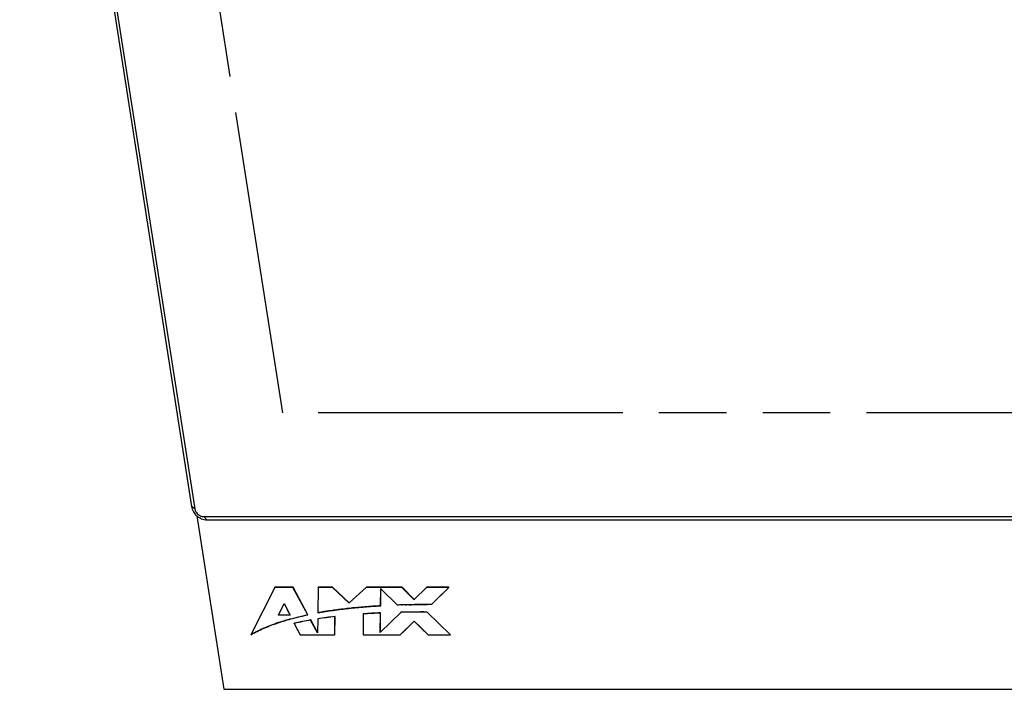
# Model space of a CAD drawing. Units: inches. Extents: x 0 to 34, y 0 to 22.
# Drawn here: x 23.5 to 26.2, y 14.8 to 16.6 of the extents above; entities that cross this region are included whole.
import ezdxf

# ---------------------------------------------------------------- set-up
doc = ezdxf.new("R2010")
doc.units = ezdxf.units.IN
doc.header["$LTSCALE"] = 1.87
doc.header["$MEASUREMENT"] = 0
doc.linetypes.add('PHANTOM', pattern=[0.8, 0.45, -0.05, 0.1, -0.05, 0.1, -0.05])
doc.layers.get('0').update_dxf_attribs({"linetype": 'CONTINUOUS'})
for name, color, linetype in [('ALL_ASM_MEM', 7, 'CONTINUOUS'), ('ALL_FEATURES', 7, 'CONTINUOUS'), ('DEFAULT_3', 7, 'PHANTOM')]:
    doc.layers.add(name, color=color, linetype=linetype)

msp = doc.modelspace()

# ---------------------------------------------------------------- linework, layer by layer
at = {"color": 7, "linetype": 'Continuous'}
for p, q in [((23.9471, 15.2424), (24.0219, 14.7629)), ((24.0219, 14.7629), (28.5902, 14.7629))]:
    msp.add_line(p, q, dxfattribs=at)
at = {"layer": 'ALL_ASM_MEM', "color": 7, "linetype": 'Continuous'}
for p, q in [((24.1624, 15.0448), (24.0957, 14.9135)), ((24.1624, 15.0448), (24.1628, 15.0451)), ((24.2125, 15.0448), (24.1624, 15.0448)), ((24.2129, 15.0451), (24.1628, 15.0451)), ((24.2125, 15.0448), (24.2129, 15.0451)), ((24.2536, 14.969), (24.2125, 15.0448)), ((24.2539, 14.9694), (24.2129, 15.0451)), ((24.2819, 15.0449), (24.2813, 14.9744)), ((24.2819, 15.0449), (24.2823, 15.0453)), ((24.3216, 15.0449), (24.2819, 15.0449)), ((24.322, 15.0453), (24.2823, 15.0453)), ((24.3216, 15.0449), (24.322, 15.0453)), ((24.3679, 15.0013), (24.3216, 15.0449)), ((24.3683, 15.0017), (24.322, 15.0453)), ((24.415, 15.0449), (24.3683, 15.0017)), ((24.415, 15.0449), (24.4154, 15.0453)), ((24.4154, 15.0453), (24.415, 15.0449)), ((24.5139, 15.0448), (24.415, 15.0449)), ((24.5142, 15.0451), (24.4154, 15.0453)), ((24.4547, 14.994), (24.4552, 15.0417)), ((24.4551, 14.9943), (24.4555, 15.0413)), ((24.4552, 15.0417), (24.4555, 15.0413)), ((24.4552, 15.0417), (24.4555, 15.0413)), ((24.4555, 15.0413), (24.5016, 14.9961)), ((24.4555, 15.0413), (24.5016, 14.9961)), ((24.5139, 15.0448), (24.5142, 15.0451)), ((24.5477, 15.0108), (24.5139, 15.0448)), ((24.548, 15.0112), (24.5142, 15.0451)), ((24.5814, 15.0448), (24.548, 15.0112)), ((24.5814, 15.0448), (24.5818, 15.0451)), ((24.5818, 15.0451), (24.5814, 15.0448)), ((24.6432, 15.0448), (24.5814, 15.0448)), ((24.6436, 15.0451), (24.5818, 15.0451)), ((24.5952, 14.9974), (24.6432, 15.0448)), ((24.6109, 15.0129), (24.6432, 15.0448)), ((24.6432, 15.0448), (24.6436, 15.0451)), ((24.1728, 14.9678), (24.1883, 15.0003)), ((24.173, 14.9682), (24.1883, 15.0003)), ((24.1731, 14.9682), (24.1883, 15.0001)), ((24.1883, 15.0003), (24.1883, 15.0001)), ((24.1883, 15.0003), (24.1883, 15.0001)), ((24.1883, 15.0001), (24.2045, 14.9682)), ((24.1883, 15.0001), (24.1936, 14.9898)), ((24.3683, 15.0017), (24.3679, 15.0013)), ((24.5477, 15.0108), (24.548, 15.0112)), ((24.548, 15.0112), (24.5477, 15.0108)), ((24.5952, 14.9974), (24.6104, 15.0125)), ((24.6104, 15.0125), (24.6109, 15.0129)), ((24.1936, 14.9898), (24.1979, 14.9813)), ((24.1979, 14.9813), (24.2047, 14.9678)), ((24.3324, 14.9825), (24.3352, 14.9829)), ((24.3502, 14.9848), (24.3528, 14.9851)), ((24.3698, 14.9871), (24.3735, 14.9875)), ((24.3892, 14.989), (24.3915, 14.9892)), ((24.407, 14.9713), (24.4065, 14.9134)), ((24.407, 14.9713), (24.4068, 14.9549)), ((24.407, 14.9713), (24.4073, 14.9717)), ((24.4073, 14.9713), (24.407, 14.9713)), ((24.4111, 14.991), (24.4118, 14.991)), ((24.4541, 14.9204), (24.4546, 14.974)), ((24.5108, 14.9758), (24.4545, 14.9208)), ((24.4545, 14.9208), (24.4549, 14.9744)), ((24.4549, 14.9744), (24.4545, 14.9744)), ((24.4546, 14.974), (24.4549, 14.9744)), ((24.4547, 14.994), (24.4551, 14.9943)), ((24.5108, 14.9758), (24.5112, 14.9762)), ((24.5112, 14.9762), (24.5108, 14.9759)), ((24.5112, 14.9759), (24.5108, 14.9758)), ((24.5124, 14.9964), (24.5148, 14.9965)), ((24.523, 14.9967), (24.5266, 14.9968)), ((24.534, 14.9969), (24.5384, 14.997)), ((24.5384, 14.997), (24.5452, 14.9971)), ((24.5452, 14.9971), (24.5497, 14.9972)), ((24.5497, 14.9972), (24.5566, 14.9973)), ((24.5566, 14.9973), (24.561, 14.9973)), ((24.561, 14.9973), (24.5678, 14.9974)), ((24.5678, 14.9974), (24.5725, 14.9974)), ((24.5725, 14.9974), (24.5788, 14.9974)), ((24.5788, 14.9974), (24.5839, 14.9974)), ((24.5834, 14.9764), (24.5838, 14.9767)), ((24.5838, 14.9767), (24.5834, 14.9767)), ((24.6483, 14.9134), (24.5834, 14.9764)), ((24.6486, 14.9138), (24.5838, 14.9767)), ((24.1728, 14.9678), (24.1731, 14.9682)), ((24.1728, 14.9678), (24.173, 14.9682)), ((24.2047, 14.9678), (24.1728, 14.9678)), ((24.2045, 14.9682), (24.1731, 14.9682)), ((24.1761, 14.9485), (24.1775, 14.9489)), ((24.2045, 14.9682), (24.2046, 14.9679)), ((24.2046, 14.9679), (24.2047, 14.9678)), ((24.2161, 14.9454), (24.2164, 14.9458)), ((24.2165, 14.9455), (24.2161, 14.9454)), ((24.2161, 14.9454), (24.2182, 14.9412)), ((24.2161, 14.9454), (24.2323, 14.9134)), ((24.2536, 14.969), (24.2539, 14.9694)), ((24.2619, 14.9547), (24.2614, 14.9547)), ((24.2615, 14.9544), (24.2619, 14.9547)), ((24.2808, 14.9187), (24.2615, 14.9544)), ((24.2808, 14.9198), (24.2619, 14.9547)), ((24.2811, 14.9576), (24.2808, 14.9187)), ((24.2811, 14.9576), (24.2815, 14.958)), ((24.2815, 14.9577), (24.2811, 14.9576)), ((24.3283, 14.9138), (24.3288, 14.9641)), ((24.3283, 14.9134), (24.3288, 14.9641)), ((24.3291, 14.9644), (24.3287, 14.9644)), ((24.3287, 14.9138), (24.3291, 14.9641)), ((24.3288, 14.9641), (24.3291, 14.9644)), ((24.3291, 14.9641), (24.3291, 14.9644)), ((24.4068, 14.9532), (24.4065, 14.9134)), ((24.4068, 14.9549), (24.4068, 14.9532)), ((24.5089, 14.9134), (24.5477, 14.9517)), ((24.5187, 14.9231), (24.5477, 14.9517)), ((24.5477, 14.9517), (24.5864, 14.9134)), ((24.5477, 14.9517), (24.5632, 14.9363)), ((24.2182, 14.9412), (24.2208, 14.936)), ((24.2208, 14.936), (24.2323, 14.9134)), ((24.4541, 14.9204), (24.4545, 14.9208)), ((24.4545, 14.9208), (24.4541, 14.9204)), ((24.5089, 14.9134), (24.5187, 14.9231)), ((24.5632, 14.9363), (24.5738, 14.9258)), ((24.5738, 14.9258), (24.5762, 14.9234)), ((24.5762, 14.9234), (24.5864, 14.9134)), ((24.2323, 14.9134), (24.3283, 14.9134)), ((24.3283, 14.9134), (24.3287, 14.9138)), ((24.3283, 14.9134), (24.3283, 14.9138)), ((24.4065, 14.9134), (24.5089, 14.9134)), ((24.5864, 14.9134), (24.6483, 14.9134)), ((24.6483, 14.9134), (24.6486, 14.9138))]:
    msp.add_line(p, q, dxfattribs=at)
for centre, radius, start, end in [((24.4729, 13.9191), 1.0726, 99.5681, 100.29), ((24.4807, 13.8729), 1.1195, 99.2883, 99.5711), ((24.4882, 13.8268), 1.1662, 98.6893, 99.286), ((24.4959, 13.7767), 1.2169, 98.4243, 98.6915), ((24.5018, 13.737), 1.2569, 97.7453, 98.4244), ((24.5122, 13.6602), 1.3345, 96.975, 97.6241), ((24.5219, 13.5801), 1.4151, 96.1726, 96.8629), ((24.5321, 13.4847), 1.5111, 95.427, 96.0256), ((24.5421, 13.3788), 1.6174, 94.6434, 95.3401), ((24.5451, 12.9675), 2.0085, 92.5824, 93.9424), ((24.5454, 12.9683), 2.0081, 92.593, 93.9425), ((24.5451, 12.9665), 2.0095, 92.5826, 93.9309), ((24.5575, 13.1819), 1.815, 93.247, 94.6045), ((24.5829, 12.5359), 2.4615, 89.7149, 91.8921), ((24.5766, 12.7751), 2.2222, 91.6564, 91.9342), ((24.5663, 12.266), 2.7104, 89.6384, 91.1733), ((24.5667, 12.2664), 2.7104, 89.646, 91.1733), ((24.5663, 12.2633), 2.7131, 89.639, 91.1646), ((24.5787, 12.7022), 2.2951, 91.3913, 91.5959), ((24.5803, 12.636), 2.3614, 91.1242, 91.3036), ((24.5835, 12.272), 2.7254, 89.7545, 89.9901), ((24.3487, 14.4222), 0.5538, 109.455, 109.7496), ((24.3557, 14.4024), 0.5749, 108.2, 109.4489), ((24.3685, 14.3632), 0.6161, 106.9463, 108.0626), ((24.3756, 14.3402), 0.6401, 106.7286, 106.9518), ((24.3835, 14.3137), 0.6678, 105.5919, 106.722), ((24.3916, 14.2848), 0.6978, 105.3886, 105.5985), ((24.4231, 14.0186), 0.9496, 99.7987, 102.5921), ((24.4234, 14.0192), 0.9494, 99.8236, 102.5922), ((24.4234, 14.0173), 0.951, 99.8001, 102.5633), ((24.4751, 13.7103), 1.2623, 96.6563, 98.8386), ((24.4754, 13.711), 1.2619, 96.6742, 98.8387), ((24.4753, 13.7088), 1.2638, 96.6573, 98.818), ((24.2511, 14.6475), 0.3081, 118.5497, 120.3014), ((24.2579, 14.6352), 0.3221, 118.0798, 118.5588), ((24.2648, 14.6221), 0.3369, 116.5215, 118.0714), ((24.272, 14.6078), 0.3529, 116.1109, 116.5299), ((24.2802, 14.5908), 0.3718, 114.5329, 116.1005), ((24.2882, 14.5735), 0.3908, 114.3112, 114.5437), ((24.2973, 14.5531), 0.4132, 112.7562, 114.2987), ((24.3068, 14.5308), 0.4374, 112.5834, 112.7687), ((24.3171, 14.5059), 0.4644, 111.1742, 112.5709), ((24.3284, 14.4768), 0.4956, 110.9616, 111.1864), ((24.3414, 14.4426), 0.5322, 109.7446, 110.9472)]:
    msp.add_arc(centre, radius, start, end, dxfattribs=at)
for points, knots in [([(24.2813, 14.9744), (24.2955, 14.977), (24.3241, 14.9816), (24.3674, 14.987), (24.4109, 14.9911), (24.4401, 14.9931), (24.4547, 14.994)], [0, 0, 0, 0, 0.248197, 0.497701, 0.748373, 1, 1, 1, 1]), ([(24.0957, 14.9135), (24.1016, 14.9169), (24.1138, 14.9235), (24.1326, 14.9322), (24.1488, 14.9388), (24.1619, 14.9436), (24.1751, 14.9482), (24.1919, 14.9535), (24.2122, 14.9593), (24.2328, 14.9644), (24.2466, 14.9675), (24.2536, 14.969)], [0, 0, 0, 0, 0.122924, 0.246586, 0.370952, 0.433346, 0.495851, 0.621206, 0.747038, 0.873324, 1, 1, 1, 1])]:
    msp.add_open_spline(points, degree=3, knots=knots, dxfattribs=at)
msp.add_open_spline([(24.2065, 14.9576), (24.222, 14.9619), (24.2377, 14.9656), (24.2536, 14.969)], degree=3, dxfattribs=at)
at = {"layer": 'ALL_FEATURES', "color": 7, "linetype": 'Continuous'}
for p, q in [((23.4572, 18.3123), (23.9324, 15.2683)), ((23.466, 18.3064), (23.9412, 15.2624)), ((23.9664, 15.2405), (28.4629, 15.2405)), ((23.9744, 15.2317), (28.4709, 15.2317))]:
    msp.add_line(p, q, dxfattribs=at)
at = {"layer": 'ALL_FEATURES', "color": 9, "linetype": 'Continuous'}
for p, q in [((23.9412, 15.2624), (23.9324, 15.2683)), ((23.9664, 15.2405), (23.9744, 15.2317))]:
    msp.add_line(p, q, dxfattribs=at)
at = {"layer": 'ALL_FEATURES', "color": 7, "linetype": 'Continuous'}
for points, knots in [([(23.9324, 15.2683), (23.9332, 15.2634), (23.9367, 15.2537), (23.9432, 15.2458), (23.9471, 15.2424)], [0, 0, 0, 0, 0.49183, 1, 1, 1, 1]), ([(23.9412, 15.2624), (23.9414, 15.2615), (23.9422, 15.2577), (23.9439, 15.2542), (23.9456, 15.2518)], [0, 0, 0, 0, 0.245085, 1, 1, 1, 1]), ([(23.9456, 15.2518), (23.948, 15.2484), (23.9542, 15.2428), (23.9624, 15.2405), (23.9664, 15.2405)], [0, 0, 0, 0, 0.510548, 1, 1, 1, 1]), ([(23.9471, 15.2424), (23.9509, 15.2391), (23.9595, 15.2338), (23.9695, 15.2317), (23.9744, 15.2317)], [0, 0, 0, 0, 0.510822, 1, 1, 1, 1])]:
    msp.add_open_spline(points, degree=3, knots=knots, dxfattribs=at)
at = {"layer": 'DEFAULT_3', "color": 8, "linetype": 'PHANTOM'}
for p, q in [((24.1845, 15.5274), (23.792, 18.0415)), ((28.1552, 15.5274), (24.1845, 15.5274))]:
    msp.add_line(p, q, dxfattribs=at)

doc.saveas('drawing.dxf')
